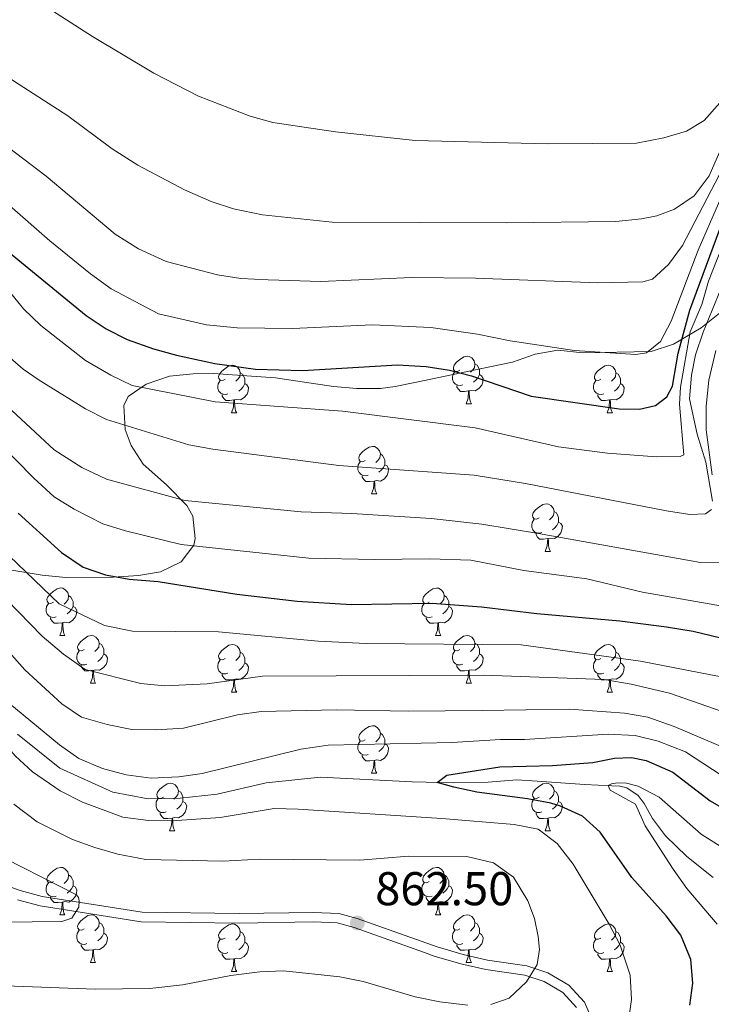
# Model space of a CAD drawing. Units: metres. Extents: x 657677 to 662200, y 736989 to 740062.
# Drawn here: x 659937 to 660083, y 737716 to 737924 of the extents above; entities that cross this region are included whole.
import ezdxf

# ---------------------------------------------------------------- set-up
doc = ezdxf.new("R2010")
doc.units = ezdxf.units.M
doc.header["$MEASUREMENT"] = 0
doc.linetypes.add('DGN Style 3', pattern=[81.301696, 58.07264, -23.229056])
for name, color, linetype, lineweight in [('Carátula', 7, 'Continuous', 0), ('Elementos auxiliares', 7, 'Continuous', 0), ('Entidades rústicas y varios', 7, 'Continuous', 0), ('Hidrografía', 7, 'Continuous', 0), ('Relieve y altimetría', 7, 'Continuous', 0), ('Textos de rotulación', 7, 'Continuous', 0), ('Viales y ferrocarril', 7, 'Continuous', 0)]:
    doc.layers.add(name, color=color, linetype=linetype, lineweight=lineweight)
doc.styles.add('Style-arial', font='arial.shx', dxfattribs={"bigfont": 'arialbig.shx'})
doc.linetypes.add('5zonar', pattern='A,-5,[89,dgnlstyle-md2_10e.shx,S=0.08,R=0,X=0,Y=0],-5', length=10)

# ---------------------------------------------------------------- blocks, each defined once
blk = doc.blocks.new('5PATER_131')
at = {"layer": 'Relieve y altimetría', "linetype": 'Continuous', "lineweight": 0}
h = blk.add_hatch(color=250, dxfattribs=at)
edge = h.paths.add_edge_path(flags=16)
edge.add_ellipse((0, 0), major_axis=(-1.1, -1.11), ratio=0.999422, start_angle=0, end_angle=360)

msp = doc.modelspace()

# ---------------------------------------------------------------- linework, layer by layer
at = {"layer": 'Carátula', "color": 7, "linetype": 'Continuous', "lineweight": 0}
for points in [[(657746.147, 736988.789), (662199.938, 737092.317), (662130.919, 740061.526), (657677.128, 739957.998)], [(657746.146, 736988.788), (662199.938, 737092.316), (662130.919, 740061.525), (657677.128, 739957.997)]]:
    msp.add_3dface(points, dxfattribs=at)
at = {"layer": 'Elementos auxiliares', "color": 250, "linetype": 'Continuous', "lineweight": 0}
msp.add_3dface([(658563.69, 739716.259), (661971.41, 739795.5), (662025.88, 737482.12), (658616.97, 737402.88)], dxfattribs=at)
at = {"layer": 'Entidades rústicas y varios', "color": 92, "linetype": 'Continuous', "lineweight": 0, "flags": 128}
for points in [[(660029.954, 737850.123), (660029.424, 737849.858), (660028.893, 737849.914), (660028.629, 737850.284), (660028.574, 737850.708), (660028.734, 737851.228), (660029.214, 737851.824), (660029.849, 737852.354), (660030.749, 737852.939), (660031.494, 737853.098), (660031.918, 737853.044), (660032.449, 737852.728), (660032.979, 737852.143), (660033.139, 737851.504), (660033.028, 737850.653), (660032.603, 737850.123), (660032.184, 737849.698)], [(659980.399, 737848.218), (659979.869, 737847.953), (659979.339, 737848.009), (659979.074, 737848.379), (659979.019, 737848.803), (659979.179, 737849.323), (659979.659, 737849.919), (659980.294, 737850.448), (659981.193, 737851.033), (659981.939, 737851.193), (659982.363, 737851.139), (659982.894, 737850.823), (659983.424, 737850.238), (659983.583, 737849.599), (659983.474, 737848.748), (659983.048, 737848.218), (659982.629, 737847.793)], [(660033.139, 737851.504), (660033.614, 737851.189), (660033.929, 737850.548), (660034.088, 737850.228), (660034.089, 737849.648), (660034.089, 737849.223), (660033.719, 737848.533), (660033.299, 737848.054), (660032.818, 737847.633)], [(660059.726, 737848.219), (660059.196, 737847.953), (660058.666, 737848.008), (660058.401, 737848.378), (660058.346, 737848.804), (660058.506, 737849.324), (660058.985, 737849.918), (660059.621, 737850.448), (660060.521, 737851.033), (660061.265, 737851.193), (660061.691, 737851.138), (660062.221, 737850.823), (660062.751, 737850.239), (660062.911, 737849.598), (660062.801, 737848.748), (660062.376, 737848.218), (660061.956, 737847.793)], [(659983.583, 737849.599), (659984.059, 737849.284), (659984.374, 737848.644), (659984.533, 737848.323), (659984.534, 737847.743), (659984.534, 737847.318), (659984.164, 737846.628), (659983.744, 737846.148), (659983.263, 737845.728)], [(660030.539, 737847.043), (660030.114, 737846.883), (660029.529, 737846.944), (660029.054, 737847.154), (660028.629, 737847.578), (660028.414, 737848.163), (660028.414, 737848.583), (660028.469, 737849.169), (660028.894, 737849.859)], [(660034.089, 737849.223), (660034.544, 737848.974), (660034.889, 737848.359), (660034.779, 737847.634), (660034.569, 737846.994), (660033.984, 737846.253), (660033.189, 737845.773), (660032.339, 737845.879), (660031.909, 737845.749)], [(660062.911, 737849.598), (660063.385, 737849.283), (660063.7, 737848.643), (660063.861, 737848.323), (660063.861, 737847.744), (660063.861, 737847.319), (660063.491, 737846.629), (660063.071, 737846.148), (660062.591, 737845.729)], [(659980.983, 737845.138), (659980.559, 737844.978), (659979.973, 737845.039), (659979.498, 737845.249), (659979.073, 737845.674), (659978.859, 737846.258), (659978.859, 737846.678), (659978.913, 737847.263), (659979.339, 737847.954)], [(659984.534, 737847.318), (659984.989, 737847.069), (659985.334, 737846.453), (659985.224, 737845.729), (659985.014, 737845.089), (659984.429, 737844.348), (659983.634, 737843.868), (659982.784, 737843.974), (659982.354, 737843.844)], [(660031.799, 737845.748), (660030.909, 737845.663), (660030.063, 737845.664), (660029.638, 737846.093), (660029.319, 737846.569), (660029.319, 737846.884)], [(660060.311, 737845.138), (660059.885, 737844.979), (660059.301, 737845.038), (660058.826, 737845.248), (660058.401, 737845.673), (660058.186, 737846.258), (660058.185, 737846.679), (660058.241, 737847.263), (660058.666, 737847.953)], [(660063.861, 737847.319), (660064.316, 737847.068), (660064.66, 737846.453), (660064.551, 737845.728), (660064.341, 737845.088), (660063.756, 737844.348), (660062.961, 737843.869), (660062.11, 737843.973), (660061.68, 737843.843)], [(659982.244, 737843.843), (659981.354, 737843.758), (659980.508, 737843.759), (659980.084, 737844.188), (659979.764, 737844.664), (659979.764, 737844.979)], [(660031.254, 737843.064), (660031.688, 737844.223), (660031.799, 737845.748), (660031.909, 737845.749), (660031.944, 737845.163), (660031.979, 737844.478), (660032.049, 737843.863), (660032.164, 737843.463), (660032.378, 737843.064)], [(660061.571, 737843.843), (660060.681, 737843.759), (660059.836, 737843.758), (660059.411, 737844.188), (660059.091, 737844.663), (660059.091, 737844.978)], [(659981.699, 737841.159), (659982.134, 737842.318), (659982.244, 737843.843), (659982.354, 737843.844), (659982.388, 737843.258), (659982.423, 737842.574), (659982.494, 737841.958), (659982.609, 737841.559), (659982.823, 737841.159)], [(660031.254, 737843.064), (660032.378, 737843.064)], [(660061.026, 737841.158), (660061.461, 737842.318), (660061.571, 737843.843), (660061.68, 737843.843), (660061.716, 737843.259), (660061.751, 737842.573), (660061.821, 737841.959), (660061.935, 737841.558), (660062.151, 737841.158)], [(659981.699, 737841.159), (659982.823, 737841.159)], [(660061.026, 737841.158), (660062.151, 737841.158)], [(660009.976, 737831.075), (660009.446, 737830.811), (660008.916, 737830.865), (660008.651, 737831.235), (660008.596, 737831.66), (660008.756, 737832.18), (660009.235, 737832.775), (660009.871, 737833.305), (660010.771, 737833.89), (660011.515, 737834.051), (660011.941, 737833.995), (660012.471, 737833.681), (660013.001, 737833.096), (660013.161, 737832.455), (660013.051, 737831.606), (660012.626, 737831.076), (660012.206, 737830.651)], [(660013.161, 737832.455), (660013.636, 737832.14), (660013.951, 737831.5), (660014.111, 737831.18), (660014.111, 737830.6), (660014.111, 737830.176), (660013.741, 737829.485), (660013.321, 737829.005), (660012.841, 737828.585)], [(660010.561, 737827.996), (660010.135, 737827.836), (660009.551, 737827.895), (660009.076, 737828.105), (660008.651, 737828.53), (660008.436, 737829.116), (660008.435, 737829.536), (660008.491, 737830.12), (660008.916, 737830.81)], [(660014.111, 737830.176), (660014.566, 737829.925), (660014.91, 737829.31), (660014.801, 737828.585), (660014.591, 737827.945), (660014.006, 737827.206), (660013.211, 737826.725), (660012.36, 737826.83), (660011.931, 737826.7)], [(660011.821, 737826.701), (660010.931, 737826.615), (660010.086, 737826.615), (660009.661, 737827.046), (660009.34, 737827.52), (660009.341, 737827.835)], [(660011.275, 737824.015), (660011.711, 737825.176), (660011.821, 737826.701), (660011.931, 737826.7), (660011.966, 737826.115), (660012.001, 737825.43), (660012.071, 737824.815), (660012.185, 737824.416), (660012.401, 737824.015)], [(660011.275, 737824.015), (660012.401, 737824.015)], [(660046.667, 737818.935), (660046.137, 737818.67), (660045.607, 737818.726), (660045.342, 737819.096), (660045.287, 737819.52), (660045.447, 737820.04), (660045.926, 737820.636), (660046.562, 737821.166), (660047.462, 737821.751), (660048.206, 737821.91), (660048.632, 737821.856), (660049.162, 737821.54), (660049.692, 737820.955), (660049.852, 737820.316), (660049.742, 737819.465), (660049.317, 737818.935), (660048.897, 737818.51)], [(660049.852, 737820.316), (660050.326, 737820.001), (660050.642, 737819.36), (660050.802, 737819.04), (660050.802, 737818.46), (660050.802, 737818.035), (660050.432, 737817.345), (660050.012, 737816.866), (660049.532, 737816.445)], [(660047.252, 737815.855), (660046.826, 737815.695), (660046.242, 737815.756), (660045.767, 737815.966), (660045.342, 737816.39), (660045.127, 737816.975), (660045.126, 737817.395), (660045.182, 737817.981), (660045.607, 737818.671)], [(660050.802, 737818.035), (660051.257, 737817.786), (660051.601, 737817.171), (660051.492, 737816.446), (660051.282, 737815.806), (660050.697, 737815.065), (660049.902, 737814.585), (660049.051, 737814.691), (660048.622, 737814.561)], [(660048.512, 737814.56), (660047.622, 737814.475), (660046.777, 737814.476), (660046.352, 737814.905), (660046.031, 737815.381), (660046.032, 737815.696)], [(660047.966, 737811.876), (660048.402, 737813.035), (660048.512, 737814.56), (660048.622, 737814.561), (660048.657, 737813.975), (660048.692, 737813.29), (660048.762, 737812.675), (660048.876, 737812.275), (660049.092, 737811.876)], [(660047.966, 737811.876), (660049.092, 737811.876)], [(659944.151, 737801.166), (659943.621, 737800.901), (659943.092, 737800.957), (659942.827, 737801.326), (659942.771, 737801.751), (659942.931, 737802.271), (659943.412, 737802.866), (659944.046, 737803.396), (659944.947, 737803.981), (659945.692, 737804.142), (659946.117, 737804.087), (659946.646, 737803.771), (659947.177, 737803.186), (659947.337, 737802.547), (659947.227, 737801.697), (659946.802, 737801.167), (659946.382, 737800.741)], [(660023.479, 737801.167), (660022.949, 737800.901), (660022.418, 737800.956), (660022.154, 737801.326), (660022.099, 737801.752), (660022.259, 737802.272), (660022.739, 737802.866), (660023.374, 737803.396), (660024.274, 737803.981), (660025.019, 737804.141), (660025.443, 737804.086), (660025.974, 737803.771), (660026.504, 737803.187), (660026.664, 737802.546), (660026.554, 737801.696), (660026.128, 737801.166), (660025.709, 737800.741)], [(659944.737, 737798.086), (659944.312, 737797.926), (659943.727, 737797.986), (659943.252, 737798.197), (659942.827, 737798.622), (659942.611, 737799.206), (659942.612, 737799.626), (659942.667, 737800.211), (659943.092, 737800.902)], [(659947.337, 737802.547), (659947.812, 737802.232), (659948.126, 737801.592), (659948.287, 737801.271), (659948.286, 737800.691), (659948.286, 737800.266), (659947.917, 737799.576), (659947.496, 737799.096), (659947.017, 737798.676)], [(660024.063, 737798.086), (660023.639, 737797.927), (660023.054, 737797.986), (660022.579, 737798.196), (660022.154, 737798.621), (660021.939, 737799.206), (660021.939, 737799.626), (660021.994, 737800.211), (660022.419, 737800.901)], [(660026.664, 737802.546), (660027.139, 737802.231), (660027.454, 737801.591), (660027.613, 737801.272), (660027.614, 737800.692), (660027.614, 737800.267), (660027.244, 737799.577), (660026.824, 737799.096), (660026.343, 737798.677)], [(659948.286, 737800.266), (659948.742, 737800.017), (659949.087, 737799.401), (659948.976, 737798.677), (659948.766, 737798.037), (659948.181, 737797.296), (659947.387, 737796.816), (659946.537, 737796.921), (659946.106, 737796.791)], [(660027.614, 737800.267), (660028.069, 737800.016), (660028.414, 737799.401), (660028.304, 737798.676), (660028.094, 737798.036), (660027.509, 737797.296), (660026.714, 737796.817), (660025.864, 737796.921), (660025.434, 737796.791)], [(659945.996, 737796.791), (659945.107, 737796.706), (659944.262, 737796.707), (659943.837, 737797.137), (659943.517, 737797.612), (659943.516, 737797.927)], [(659945.452, 737794.107), (659945.887, 737795.266), (659945.996, 737796.791), (659946.106, 737796.791), (659946.142, 737796.206), (659946.177, 737795.522), (659946.246, 737794.906), (659946.362, 737794.507), (659946.577, 737794.107)], [(660025.324, 737796.791), (660024.434, 737796.707), (660023.588, 737796.706), (660023.163, 737797.136), (660022.844, 737797.611), (660022.844, 737797.926)], [(660024.779, 737794.106), (660025.213, 737795.266), (660025.324, 737796.791), (660025.434, 737796.791), (660025.469, 737796.207), (660025.503, 737795.521), (660025.574, 737794.907), (660025.689, 737794.506), (660025.903, 737794.106)], [(659945.452, 737794.107), (659946.577, 737794.107)], [(659950.627, 737791.131), (659950.097, 737790.867), (659949.567, 737790.921), (659949.302, 737791.291), (659949.246, 737791.716), (659949.407, 737792.236), (659949.887, 737792.831), (659950.521, 737793.361), (659951.422, 737793.946), (659952.167, 737794.107), (659952.592, 737794.051), (659953.121, 737793.737), (659953.652, 737793.152), (659953.812, 737792.511), (659953.702, 737791.662), (659953.277, 737791.132), (659952.857, 737790.707)], [(659953.812, 737792.511), (659954.286, 737792.196), (659954.601, 737791.556), (659954.762, 737791.236), (659954.761, 737790.656), (659954.761, 737790.231), (659954.392, 737789.541), (659953.972, 737789.061), (659953.492, 737788.641)], [(660024.779, 737794.106), (660025.903, 737794.106)], [(660029.954, 737791.131), (660029.424, 737790.866), (660028.894, 737790.922), (660028.629, 737791.292), (660028.574, 737791.717), (660028.734, 737792.236), (660029.214, 737792.832), (660029.849, 737793.362), (660030.748, 737793.947), (660031.494, 737794.106), (660031.918, 737794.051), (660032.449, 737793.736), (660032.979, 737793.151), (660033.138, 737792.511), (660033.029, 737791.661), (660032.603, 737791.131), (660032.184, 737790.706)], [(660033.138, 737792.511), (660033.614, 737792.197), (660033.929, 737791.556), (660034.088, 737791.237), (660034.089, 737790.656), (660034.089, 737790.231), (660033.719, 737789.541), (660033.299, 737789.062), (660032.818, 737788.641)], [(659951.212, 737788.052), (659950.787, 737787.891), (659950.202, 737787.951), (659949.727, 737788.161), (659949.302, 737788.587), (659949.086, 737789.172), (659949.087, 737789.592), (659949.142, 737790.176), (659949.567, 737790.866)], [(659980.399, 737789.226), (659979.869, 737788.961), (659979.339, 737789.017), (659979.073, 737789.387), (659979.019, 737789.811), (659979.179, 737790.331), (659979.659, 737790.927), (659980.294, 737791.456), (659981.193, 737792.042), (659981.939, 737792.201), (659982.364, 737792.147), (659982.894, 737791.831), (659983.423, 737791.246), (659983.583, 737790.607), (659983.474, 737789.756), (659983.049, 737789.226), (659982.629, 737788.801)], [(659983.583, 737790.607), (659984.059, 737790.292), (659984.374, 737789.652), (659984.534, 737789.331), (659984.534, 737788.751), (659984.534, 737788.326), (659984.164, 737787.636), (659983.744, 737787.156), (659983.264, 737786.736)], [(660030.538, 737788.051), (660030.114, 737787.891), (660029.528, 737787.952), (660029.053, 737788.162), (660028.628, 737788.586), (660028.414, 737789.171), (660028.414, 737789.591), (660028.468, 737790.177), (660028.894, 737790.867)], [(660059.726, 737789.227), (660059.196, 737788.961), (660058.666, 737789.016), (660058.401, 737789.386), (660058.346, 737789.811), (660058.506, 737790.332), (660058.986, 737790.926), (660059.621, 737791.456), (660060.521, 737792.041), (660061.266, 737792.201), (660061.691, 737792.146), (660062.221, 737791.831), (660062.751, 737791.247), (660062.911, 737790.606), (660062.8, 737789.756), (660062.376, 737789.226), (660061.955, 737788.801)], [(660062.911, 737790.606), (660063.386, 737790.291), (660063.701, 737789.651), (660063.861, 737789.331), (660063.861, 737788.752), (660063.861, 737788.327), (660063.491, 737787.636), (660063.071, 737787.156), (660062.591, 737786.737)], [(659954.761, 737790.231), (659955.217, 737789.981), (659955.562, 737789.366), (659955.451, 737788.641), (659955.242, 737788.001), (659954.657, 737787.262), (659953.862, 737786.781), (659953.012, 737786.886), (659952.581, 737786.756)], [(659980.983, 737786.146), (659980.559, 737785.986), (659979.973, 737786.047), (659979.498, 737786.257), (659979.073, 737786.681), (659978.859, 737787.266), (659978.859, 737787.686), (659978.913, 737788.272), (659979.338, 737788.962)], [(659984.534, 737788.326), (659984.989, 737788.077), (659985.334, 737787.462), (659985.224, 737786.737), (659985.014, 737786.097), (659984.429, 737785.356), (659983.634, 737784.876), (659982.784, 737784.982), (659982.354, 737784.852)], [(660034.089, 737790.231), (660034.544, 737789.982), (660034.889, 737789.367), (660034.779, 737788.641), (660034.569, 737788.001), (660033.984, 737787.261), (660033.189, 737786.781), (660032.339, 737786.887), (660031.909, 737786.757)], [(660060.311, 737786.147), (660059.885, 737785.987), (660059.301, 737786.046), (660058.826, 737786.256), (660058.401, 737786.681), (660058.186, 737787.266), (660058.185, 737787.687), (660058.241, 737788.271), (660058.666, 737788.961)], [(660063.861, 737788.327), (660064.316, 737788.076), (660064.66, 737787.461), (660064.551, 737786.736), (660064.341, 737786.096), (660063.756, 737785.356), (660062.961, 737784.877), (660062.111, 737784.981), (660061.681, 737784.851)], [(659952.471, 737786.757), (659951.582, 737786.671), (659950.737, 737786.671), (659950.312, 737787.102), (659949.992, 737787.576), (659949.991, 737787.891)], [(659951.927, 737784.071), (659952.362, 737785.232), (659952.471, 737786.757), (659952.581, 737786.756), (659952.617, 737786.171), (659952.652, 737785.487), (659952.721, 737784.871), (659952.837, 737784.472), (659953.052, 737784.071)], [(660031.799, 737786.756), (660030.909, 737786.671), (660030.063, 737786.672), (660029.639, 737787.101), (660029.319, 737787.577), (660029.319, 737787.892)], [(660031.254, 737784.072), (660031.689, 737785.231), (660031.799, 737786.756), (660031.909, 737786.757), (660031.943, 737786.171), (660031.978, 737785.486), (660032.049, 737784.871), (660032.164, 737784.471), (660032.378, 737784.071)], [(659982.244, 737784.851), (659981.353, 737784.766), (659980.509, 737784.767), (659980.084, 737785.196), (659979.764, 737785.672), (659979.764, 737785.987)], [(659981.699, 737782.167), (659982.134, 737783.326), (659982.244, 737784.851), (659982.354, 737784.852), (659982.388, 737784.266), (659982.423, 737783.581), (659982.494, 737782.966), (659982.609, 737782.566), (659982.823, 737782.167)], [(660061.571, 737784.851), (660060.681, 737784.767), (660059.836, 737784.766), (660059.411, 737785.196), (660059.09, 737785.671), (660059.091, 737785.986)], [(660061.025, 737782.166), (660061.461, 737783.327), (660061.571, 737784.851), (660061.681, 737784.851), (660061.716, 737784.267), (660061.751, 737783.581), (660061.821, 737782.967), (660061.935, 737782.566), (660062.151, 737782.166)], [(659951.927, 737784.071), (659953.052, 737784.071)], [(659981.699, 737782.167), (659982.823, 737782.167)], [(660031.254, 737784.072), (660032.378, 737784.071)], [(660061.025, 737782.166), (660062.151, 737782.166)], [(660009.976, 737772.083), (660009.446, 737771.819), (660008.916, 737771.873), (660008.651, 737772.243), (660008.596, 737772.668), (660008.756, 737773.188), (660009.236, 737773.783), (660009.871, 737774.313), (660010.771, 737774.898), (660011.516, 737775.059), (660011.941, 737775.003), (660012.471, 737774.689), (660013.001, 737774.103), (660013.161, 737773.463), (660013.05, 737772.614), (660012.626, 737772.084), (660012.205, 737771.659)], [(660010.561, 737769.004), (660010.136, 737768.843), (660009.551, 737768.903), (660009.076, 737769.113), (660008.651, 737769.539), (660008.436, 737770.124), (660008.435, 737770.543), (660008.491, 737771.128), (660008.916, 737771.818)], [(660013.161, 737773.463), (660013.636, 737773.148), (660013.951, 737772.509), (660014.111, 737772.188), (660014.111, 737771.608), (660014.111, 737771.183), (660013.741, 737770.493), (660013.321, 737770.013), (660012.841, 737769.593)], [(660014.111, 737771.183), (660014.566, 737770.933), (660014.91, 737770.318), (660014.801, 737769.593), (660014.591, 737768.953), (660014.006, 737768.214), (660013.211, 737767.733), (660012.361, 737767.838), (660011.931, 737767.708)], [(660011.821, 737767.709), (660010.931, 737767.623), (660010.086, 737767.623), (660009.66, 737768.054), (660009.34, 737768.528), (660009.341, 737768.843)], [(660011.275, 737765.023), (660011.71, 737766.184), (660011.821, 737767.709), (660011.931, 737767.708), (660011.966, 737767.123), (660012.001, 737766.439), (660012.071, 737765.823), (660012.185, 737765.424), (660012.401, 737765.023)], [(660011.275, 737765.023), (660012.401, 737765.023)], [(659967.34, 737759.943), (659966.81, 737759.679), (659966.28, 737759.733), (659966.014, 737760.103), (659965.96, 737760.528), (659966.12, 737761.048), (659966.6, 737761.643), (659967.235, 737762.173), (659968.134, 737762.758), (659968.88, 737762.919), (659969.305, 737762.863), (659969.835, 737762.549), (659970.364, 737761.964), (659970.524, 737761.323), (659970.415, 737760.474), (659969.99, 737759.944), (659969.57, 737759.519)], [(659970.524, 737761.323), (659971, 737761.008), (659971.315, 737760.368), (659971.475, 737760.048), (659971.475, 737759.468), (659971.475, 737759.044), (659971.105, 737758.353), (659970.685, 737757.873), (659970.205, 737757.453)], [(660046.667, 737759.943), (660046.137, 737759.678), (660045.607, 737759.734), (660045.342, 737760.104), (660045.287, 737760.528), (660045.447, 737761.048), (660045.927, 737761.644), (660046.562, 737762.174), (660047.462, 737762.759), (660048.207, 737762.918), (660048.632, 737762.863), (660049.162, 737762.548), (660049.692, 737761.963), (660049.852, 737761.324), (660049.741, 737760.473), (660049.317, 737759.943), (660048.896, 737759.518)], [(660049.852, 737761.324), (660050.327, 737761.009), (660050.642, 737760.368), (660050.802, 737760.049), (660050.802, 737759.468), (660050.802, 737759.043), (660050.432, 737758.353), (660050.012, 737757.874), (660049.532, 737757.453)], [(659967.925, 737756.864), (659967.5, 737756.704), (659966.914, 737756.763), (659966.439, 737756.973), (659966.014, 737757.398), (659965.8, 737757.984), (659965.8, 737758.404), (659965.854, 737758.988), (659966.279, 737759.678)], [(660047.252, 737756.863), (660046.826, 737756.703), (660046.242, 737756.764), (660045.767, 737756.974), (660045.342, 737757.398), (660045.127, 737757.983), (660045.126, 737758.403), (660045.182, 737758.989), (660045.607, 737759.679)], [(659971.475, 737759.044), (659971.929, 737758.793), (659972.275, 737758.178), (659972.165, 737757.453), (659971.955, 737756.813), (659971.37, 737756.074), (659970.575, 737755.593), (659969.725, 737755.698), (659969.295, 737755.568)], [(660050.802, 737759.043), (660051.257, 737758.794), (660051.601, 737758.179), (660051.492, 737757.453), (660051.282, 737756.814), (660050.697, 737756.073), (660049.902, 737755.593), (660049.052, 737755.699), (660048.622, 737755.569)], [(659969.185, 737755.569), (659968.294, 737755.483), (659967.45, 737755.483), (659967.025, 737755.914), (659966.705, 737756.388), (659966.705, 737756.703)], [(659968.64, 737752.883), (659969.075, 737754.044), (659969.185, 737755.569), (659969.295, 737755.568), (659969.329, 737754.983), (659969.365, 737754.298), (659969.435, 737753.683), (659969.55, 737753.284), (659969.765, 737752.883)], [(660048.512, 737755.568), (660047.622, 737755.483), (660046.777, 737755.484), (660046.352, 737755.913), (660046.031, 737756.389), (660046.032, 737756.704)], [(660047.966, 737752.884), (660048.402, 737754.043), (660048.512, 737755.568), (660048.622, 737755.569), (660048.657, 737754.983), (660048.692, 737754.298), (660048.762, 737753.683), (660048.876, 737753.283), (660049.092, 737752.883)], [(659968.64, 737752.883), (659969.765, 737752.883)], [(660047.966, 737752.884), (660049.092, 737752.883)], [(659944.152, 737742.174), (659943.622, 737741.909), (659943.092, 737741.965), (659942.827, 737742.335), (659942.772, 737742.759), (659942.932, 737743.279), (659943.411, 737743.875), (659944.046, 737744.404), (659944.947, 737744.99), (659945.691, 737745.149), (659946.117, 737745.095), (659946.646, 737744.779), (659947.177, 737744.194), (659947.337, 737743.555), (659947.227, 737742.704), (659946.802, 737742.174), (659946.382, 737741.749)], [(660023.479, 737742.175), (660022.949, 737741.909), (660022.419, 737741.964), (660022.154, 737742.334), (660022.099, 737742.759), (660022.259, 737743.28), (660022.739, 737743.874), (660023.374, 737744.404), (660024.273, 737744.989), (660025.019, 737745.149), (660025.443, 737745.094), (660025.974, 737744.779), (660026.503, 737744.195), (660026.663, 737743.554), (660026.554, 737742.704), (660026.128, 737742.174), (660025.709, 737741.749)], [(659947.337, 737743.555), (659947.811, 737743.24), (659948.126, 737742.6), (659948.287, 737742.279), (659948.286, 737741.699), (659948.287, 737741.274), (659947.917, 737740.584), (659947.497, 737740.104), (659947.017, 737739.684)], [(660026.663, 737743.554), (660027.139, 737743.239), (660027.454, 737742.599), (660027.613, 737742.279), (660027.614, 737741.7), (660027.614, 737741.275), (660027.244, 737740.585), (660026.824, 737740.104), (660026.344, 737739.685)], [(659944.737, 737739.094), (659944.312, 737738.934), (659943.727, 737738.995), (659943.252, 737739.205), (659942.827, 737739.63), (659942.611, 737740.214), (659942.612, 737740.634), (659942.667, 737741.22), (659943.092, 737741.91)], [(659948.287, 737741.274), (659948.742, 737741.025), (659949.087, 737740.409), (659948.976, 737739.685), (659948.767, 737739.045), (659948.182, 737738.304), (659947.387, 737737.824), (659946.536, 737737.93), (659946.106, 737737.8)], [(660024.063, 737739.094), (660023.639, 737738.935), (660023.053, 737738.994), (660022.578, 737739.204), (660022.153, 737739.629), (660021.939, 737740.214), (660021.939, 737740.635), (660021.993, 737741.219), (660022.418, 737741.909)], [(660027.614, 737741.275), (660028.069, 737741.024), (660028.414, 737740.409), (660028.304, 737739.684), (660028.094, 737739.044), (660027.509, 737738.304), (660026.714, 737737.825), (660025.864, 737737.929), (660025.434, 737737.799)], [(659945.996, 737737.799), (659945.107, 737737.714), (659944.262, 737737.715), (659943.837, 737738.144), (659943.517, 737738.62), (659943.516, 737738.935)], [(660025.324, 737737.799), (660024.434, 737737.715), (660023.588, 737737.714), (660023.164, 737738.144), (660022.844, 737738.619), (660022.844, 737738.934)], [(659945.452, 737735.115), (659945.887, 737736.274), (659945.996, 737737.799), (659946.106, 737737.8), (659946.142, 737737.214), (659946.177, 737736.53), (659946.247, 737735.914), (659946.362, 737735.514), (659946.577, 737735.115)], [(660024.779, 737735.114), (660025.214, 737736.274), (660025.324, 737737.799), (660025.434, 737737.799), (660025.468, 737737.215), (660025.503, 737736.529), (660025.574, 737735.915), (660025.689, 737735.514), (660025.903, 737735.114)], [(659945.452, 737735.115), (659946.577, 737735.115)], [(659950.627, 737732.139), (659950.097, 737731.875), (659949.567, 737731.929), (659949.302, 737732.299), (659949.247, 737732.724), (659949.407, 737733.244), (659949.886, 737733.839), (659950.521, 737734.369), (659951.422, 737734.954), (659952.166, 737735.115), (659952.592, 737735.06), (659953.121, 737734.745), (659953.652, 737734.159), (659953.812, 737733.519), (659953.702, 737732.67), (659953.277, 737732.14), (659952.857, 737731.715)], [(660024.779, 737735.114), (660025.903, 737735.114)], [(660029.954, 737732.139), (660029.424, 737731.874), (660028.894, 737731.93), (660028.628, 737732.3), (660028.574, 737732.725), (660028.734, 737733.244), (660029.214, 737733.84), (660029.849, 737734.37), (660030.748, 737734.955), (660031.494, 737735.114), (660031.919, 737735.059), (660032.449, 737734.744), (660032.978, 737734.159), (660033.138, 737733.519), (660033.029, 737732.669), (660032.603, 737732.139), (660032.184, 737731.714)], [(659953.812, 737733.519), (659954.286, 737733.204), (659954.601, 737732.565), (659954.762, 737732.244), (659954.761, 737731.664), (659954.762, 737731.239), (659954.392, 737730.549), (659953.972, 737730.069), (659953.492, 737729.649)], [(659980.398, 737730.234), (659979.868, 737729.969), (659979.339, 737730.025), (659979.073, 737730.395), (659979.018, 737730.819), (659979.178, 737731.339), (659979.659, 737731.935), (659980.294, 737732.465), (659981.194, 737733.05), (659981.939, 737733.209), (659982.364, 737733.154), (659982.894, 737732.839), (659983.423, 737732.254), (659983.584, 737731.615), (659983.474, 737730.764), (659983.049, 737730.234), (659982.629, 737729.809)], [(660033.138, 737733.519), (660033.614, 737733.204), (660033.929, 737732.564), (660034.089, 737732.245), (660034.089, 737731.664), (660034.089, 737731.239), (660033.719, 737730.55), (660033.299, 737730.07), (660032.819, 737729.649)], [(660059.726, 737730.234), (660059.196, 737729.969), (660058.665, 737730.024), (660058.401, 737730.394), (660058.346, 737730.819), (660058.506, 737731.34), (660058.986, 737731.934), (660059.621, 737732.464), (660060.521, 737733.049), (660061.266, 737733.209), (660061.691, 737733.154), (660062.221, 737732.84), (660062.751, 737732.255), (660062.911, 737731.614), (660062.8, 737730.764), (660062.376, 737730.234), (660061.955, 737729.81)], [(659951.212, 737729.06), (659950.786, 737728.899), (659950.202, 737728.959), (659949.727, 737729.169), (659949.302, 737729.595), (659949.086, 737730.18), (659949.087, 737730.599), (659949.142, 737731.184), (659949.567, 737731.874)], [(659954.762, 737731.239), (659955.217, 737730.989), (659955.561, 737730.374), (659955.451, 737729.649), (659955.242, 737729.009), (659954.657, 737728.27), (659953.862, 737727.789), (659953.011, 737727.894), (659952.581, 737727.764)], [(659983.584, 737731.615), (659984.059, 737731.3), (659984.374, 737730.659), (659984.534, 737730.34), (659984.534, 737729.759), (659984.533, 737729.334), (659984.163, 737728.644), (659983.743, 737728.165), (659983.264, 737727.744)], [(660030.538, 737729.059), (660030.114, 737728.899), (660029.528, 737728.96), (660029.053, 737729.17), (660028.628, 737729.594), (660028.414, 737730.179), (660028.414, 737730.599), (660028.468, 737731.185), (660028.893, 737731.875)], [(660034.089, 737731.239), (660034.544, 737730.989), (660034.889, 737730.375), (660034.779, 737729.649), (660034.569, 737729.009), (660033.984, 737728.269), (660033.189, 737727.79), (660032.339, 737727.895), (660031.909, 737727.765)], [(660062.911, 737731.614), (660063.386, 737731.299), (660063.701, 737730.659), (660063.861, 737730.339), (660063.861, 737729.76), (660063.861, 737729.335), (660063.491, 737728.644), (660063.071, 737728.164), (660062.591, 737727.745)], [(659952.471, 737727.765), (659951.582, 737727.679), (659950.737, 737727.679), (659950.312, 737728.11), (659949.992, 737728.584), (659949.992, 737728.899)], [(659980.984, 737727.154), (659980.559, 737726.994), (659979.974, 737727.055), (659979.499, 737727.265), (659979.074, 737727.689), (659978.859, 737728.274), (659978.859, 737728.694), (659978.914, 737729.28), (659979.338, 737729.97)], [(659984.533, 737729.334), (659984.988, 737729.085), (659985.334, 737728.47), (659985.224, 737727.744), (659985.013, 737727.105), (659984.428, 737726.364), (659983.633, 737725.884), (659982.784, 737725.99), (659982.354, 737725.86)], [(660031.799, 737727.764), (660030.908, 737727.679), (660030.064, 737727.679), (660029.639, 737728.109), (660029.319, 737728.585), (660029.319, 737728.899)], [(660060.311, 737727.155), (660059.886, 737726.995), (660059.301, 737727.054), (660058.826, 737727.264), (660058.401, 737727.689), (660058.186, 737728.275), (660058.186, 737728.695), (660058.241, 737729.279), (660058.666, 737729.969)], [(660063.861, 737729.335), (660064.316, 737729.084), (660064.661, 737728.469), (660064.551, 737727.744), (660064.341, 737727.104), (660063.756, 737726.364), (660062.961, 737725.884), (660062.111, 737725.989), (660061.681, 737725.859)], [(659951.927, 737725.079), (659952.362, 737726.24), (659952.471, 737727.765), (659952.581, 737727.764), (659952.617, 737727.179), (659952.652, 737726.495), (659952.722, 737725.879), (659952.837, 737725.48), (659953.052, 737725.079)], [(659982.244, 737725.859), (659981.353, 737725.774), (659980.509, 737725.775), (659980.084, 737726.204), (659979.764, 737726.68), (659979.764, 737726.995)], [(660031.254, 737725.08), (660031.689, 737726.239), (660031.799, 737727.764), (660031.909, 737727.765), (660031.943, 737727.179), (660031.978, 737726.494), (660032.049, 737725.879), (660032.164, 737725.479), (660032.378, 737725.079)], [(660061.571, 737725.86), (660060.681, 737725.774), (660059.836, 737725.774), (660059.41, 737726.204), (660059.09, 737726.679), (660059.091, 737726.994)], [(659951.927, 737725.079), (659953.052, 737725.079)], [(659981.699, 737723.175), (659982.134, 737724.334), (659982.244, 737725.859), (659982.354, 737725.86), (659982.389, 737725.274), (659982.424, 737724.589), (659982.493, 737723.974), (659982.609, 737723.574), (659982.824, 737723.174)], [(660031.254, 737725.08), (660032.378, 737725.079)], [(660061.025, 737723.174), (660061.46, 737724.335), (660061.571, 737725.86), (660061.681, 737725.859), (660061.716, 737725.275), (660061.751, 737724.589), (660061.821, 737723.974), (660061.936, 737723.574), (660062.151, 737723.174)], [(659981.699, 737723.175), (659982.824, 737723.174)], [(660061.025, 737723.174), (660062.151, 737723.174)]]:
    msp.add_lwpolyline(points, dxfattribs=at)
at = {"layer": 'Entidades rústicas y varios', "color": 92, "linetype": '5zonar', "lineweight": 0, "ltscale": 0.5}
msp.add_polyline3d([(659934.492, 737808.032, 885.893), (659941.754, 737806.842, 885.297), (659946.723, 737806.369, 885.183), (659956.743, 737806.431, 885.327), (659962.099, 737806.764, 886.041), (659966.739, 737807.533, 887.58), (659971.121, 737809.635, 889.91), (659973.747, 737813.167, 892.584), (659974.047, 737814.565, 893.333), (659973.59, 737819.298, 895.067), (659972.329, 737821.548, 896.011), (659967.986, 737825.924, 898.541), (659963.061, 737830.303, 901.518), (659960.537, 737834.228, 903.447), (659959.312, 737837.584, 904.643), (659958.994, 737842.706, 904.69), (659959.92, 737844.557, 904.792), (659963.709, 737847.159, 905.684), (659968.657, 737848.884, 906.577), (659973.635, 737849.377, 906.343), (659977.96, 737849.428, 905.982), (659991.036, 737848.507, 906.726), (660003.237, 737846.716, 907.917), (660008.194, 737846.246, 908.558), (660013.16, 737846.25, 909.249), (660016.315, 737846.665, 909.703), (660020.768, 737847.6, 910.359), (660034.574, 737850.502, 912.394), (660041.042, 737851.801, 912.977), (660045.86, 737853.485, 913.284), (660050.643, 737854.38, 912.977), (660055.874, 737853.78, 912.084), (660070.311, 737854.06, 912.084), (660075.019, 737855.598, 911.974), (660080.88, 737859.052, 912.067), (660084.759, 737862.189, 912.239)], dxfattribs=at)
at = {"layer": 'Hidrografía', "color": 142, "linetype": 'DGN Style 3', "lineweight": 13}
msp.add_polyline3d([(659936.575, 737773.294, 853.944), (659945.461, 737766.089, 853.795), (659956.68, 737761.009, 853.596), (659964.135, 737759.622, 853.1), (659970.918, 737759.79, 852.406), (659978.672, 737760.632, 851.761), (659989.048, 737763.014, 851.761), (660000.534, 737764.18, 851.488), (660019.907, 737763.233, 850.446), (660028.675, 737763.006, 849.702), (660035.893, 737763.172, 849.057), (660041.951, 737763.634, 848.71), (660046.261, 737763.374, 848.388), (660056.289, 737762.642, 846.602), (660059.147, 737762.494, 845.51), (660062.054, 737762.396, 844.816), (660063.701, 737762.298, 844.195), (660065.203, 737761.91, 843.873), (660067.576, 737760.358, 843.848), (660068.883, 737758.613, 843.774), (660070.625, 737755.463, 843.551), (660073.336, 737751.779, 842.856), (660077.886, 737747.417, 842.062), (660083.408, 737743.005, 841.318)], dxfattribs=at)
at = {"layer": 'Relieve y altimetría', "color": 30, "linetype": 'Continuous', "lineweight": 0, "flags": 128}
for points, elevation in [([(659938.44, 737929.619), (659952.384, 737920.574), (659965.337, 737912.869), (659974.782, 737907.987), (659985.648, 737903.78), (659990.471, 737902.453), (660003.672, 737900.45), (660020.49, 737898.61), (660048.505, 737897.918), (660067.205, 737898.101), (660073.02, 737899.163), (660077.798, 737900.611), (660081.548, 737902.841), (660084.854, 737906.603)], 920), ([(659893.381, 737926.009), (659897.428, 737921.426), (659909.361, 737912.771), (659917.486, 737909.155), (659921.895, 737906.787), (659942.588, 737891.077), (659957.19, 737878.869), (659962.119, 737875.75), (659967.922, 737873.112), (659978.762, 737870.26), (659983.707, 737869.527), (659989.468, 737869.189), (660000.578, 737868.84), (660019.84, 737869.715), (660033.241, 737869.576)], 910), ([(659917.757, 737924.258), (659921.401, 737920.834), (659935.688, 737911.217), (659947.188, 737903.809), (659956.526, 737896.85), (659961.989, 737893.419), (659971.834, 737888.212), (659977.444, 737885.769), (659982.183, 737884.179), (659988.284, 737882.916), (660003.006, 737881.407), (660039.725, 737881.265), (660062.882, 737881.542), (660068.309, 737882.12), (660071.507, 737882.701), (660075.286, 737884.151), (660079.432, 737886.936), (660082.613, 737891.199), (660085.267, 737897.294)], 915), ([(659927.422, 737891.365), (659943.354, 737877.448), (659951.955, 737870.474), (659956.298, 737867.321), (659966.353, 737862.052), (659976.47, 737859.728), (659982.955, 737859.096), (659994.594, 737858.93), (660011.495, 737859.745), (660023.797, 737859.117), (660033.7, 737857.727), (660040.548, 737856.339), (660054.132, 737854.269), (660067.094, 737853.416), (660069.324, 737853.803), (660072.328, 737856.224), (660074.56, 737860.486), (660080.285, 737875.501), (660088.823, 737895.166)], 905), ([(660033.241, 737869.576), (660059.08, 737868.576), (660068.575, 737868.764), (660070.611, 737869.344), (660074.004, 737872.443), (660076.977, 737876.479), (660086.419, 737894.723)], 910), ([(659928.931, 737873.957), (659937.803, 737863.072), (659941.47, 737859.571), (659950.892, 737852.208), (659956.254, 737849.049), (659960.79, 737846.93), (659978.303, 737843.429), (660005.153, 737841.498), (660033.175, 737837.937), (660050.757, 737833.957), (660061.146, 737832.601), (660071.49, 737831.814), (660076.49, 737831.903), (660077.208, 737832.295), (660076.342, 737842.953), (660076.538, 737846.538), (660078.579, 737858.262), (660081.005, 737863.976), (660082.461, 737868.918), (660089.157, 737885.87)], 895), ([(660083.269, 737822.486), (660081.86, 737830.727), (660080.081, 737836.635), (660078.438, 737844.096), (660078.82, 737849.082), (660079.703, 737853.397), (660081.305, 737858.133), (660085.137, 737867.444)], 890), ([(659933.936, 737853.637), (659937.741, 737850.362), (659941.126, 737848.001), (659950.888, 737841.956), (659955.357, 737839.702), (659972.704, 737834.345), (659977.781, 737833.457), (660004.38, 737830.002), (660032.994, 737827.977), (660043.838, 737826.192), (660073.554, 737820.406), (660078.504, 737819.692), (660081.816, 737819.774), (660083.076, 737820.742)], 890), ([(660083.217, 737828.031), (660081.963, 737837.529), (660081.936, 737842.528), (660082.501, 737848.02), (660084.007, 737854.291)], 885), ([(659930.312, 737846.253), (659944.321, 737833.294), (659950.137, 737829.587), (659955.361, 737827.146), (659971.911, 737822.624), (659996.414, 737820.204), (660007.167, 737819.873), (660023.87, 737818.835), (660034.578, 737817.635), (660046.583, 737815.652)], 885), ([(659883.45, 737835.421), (659880.465, 737842.107), (659881.433, 737841.813), (659886.554, 737838.401), (659893.021, 737831.69), (659913.395, 737813.785), (659920.457, 737806.702), (659938.093, 737786.853), (659945.914, 737779.653), (659950.071, 737776.865), (659955.475, 737775.321), (659960.684, 737774.289), (659965.909, 737774.219), (659971.619, 737774.556), (659983.013, 737777.377), (659987.964, 737778.09), (660003.905, 737778.436), (660019.056, 737778.111), (660034.656, 737778.244), (660053.123, 737778.545), (660064.694, 737777.741), (660069.611, 737776.843), (660075.223, 737774.885), (660096.371, 737765.901)], 860), ([(659928.478, 737838.984), (659939.962, 737827.313), (659944.307, 737823.421), (659948.536, 737820.757), (659954.555, 737817.665), (659959.336, 737816.2), (659971.106, 737813.338), (659998.029, 737810.425), (660011.941, 737810.17), (660023.607, 737810.326), (660032.229, 737810.002), (660043.458, 737807.84), (660056.741, 737806.112), (660068.522, 737803.284), (660088.204, 737799.828)], 880), ([(660046.583, 737815.652), (660080.784, 737809.527), (660085.628, 737809.427)], 885), ([(659933.086, 737812.546), (659945.345, 737800.775), (659954.944, 737796.235), (659960.807, 737795), (659979, 737794.912), (660000.056, 737792.91), (660010.186, 737792.394), (660042.877, 737792.162)], 870), ([(659934.205, 737801.716), (659941.773, 737793.979), (659946.286, 737790.2), (659950.857, 737786.952), (659962.621, 737783.973), (659967.601, 737783.46), (659976.573, 737783.918), (659988.302, 737785.519), (660034.906, 737785.728), (660060.388, 737784.841), (660066.104, 737783.87), (660074.242, 737781.926), (660093.23, 737775.326)], 865), ([(659939.727, 737765.325), (659936.087, 737768.724), (659930.669, 737774.951), (659924.958, 737783.195), (659920.808, 737790.315), (659921.102, 737790.991), (659945.44, 737771.036), (659949.511, 737768.138), (659954.501, 737766.001), (659959.459, 737764.684), (659964.79, 737763.985), (659970.604, 737764.252), (659975.55, 737764.985), (659996.338, 737770.082), (660002.126, 737770.955), (660028.299, 737771.511), (660038.553, 737772.13), (660043.591, 737772.127), (660061.226, 737773.279), (660066.942, 737772.985), (660071.798, 737771.814), (660077.597, 737769.58), (660086.957, 737763.417)], 855), ([(660042.877, 737792.162), (660068.066, 737788.659), (660090.205, 737784.417)], 870), ([(660065.477, 737712.327), (660066.171, 737717.279), (660065.911, 737722.355), (660063.795, 737728.707), (660061.491, 737733.16), (660053.883, 737745.797), (660050.508, 737750.171), (660046.506, 737753.196), (660041.415, 737754.179), (660026.129, 737755.48), (659995.795, 737757.456), (659990.757, 737757.57), (659979.317, 737755.677), (659969.183, 737754.979), (659964.178, 737755.06), (659958.777, 737755.756), (659950.262, 737758.889), (659945.523, 737761.329), (659939.727, 737765.325)], 855), ([(660084.266, 737733.132), (660077.85, 737740.673), (660074.946, 737744.744), (660069.041, 737753.953), (660067.008, 737758.509), (660061.706, 737761.431), (660061.282, 737762.423), (660061.96, 737762.81), (660063.22, 737763.002), (660065.159, 737762.904), (660067.58, 737762.32), (660072.009, 737759.995), (660080.909, 737752.142), (660085.678, 737749.121)], 845), ([(660036.482, 737716.223), (660040.362, 737717.564), (660044.005, 737720.974), (660046.265, 737724.633), (660046.762, 737727.826), (660046.482, 737730.541), (660045.722, 737734.324), (660044.283, 737738.107), (660041.299, 737743.059), (660037.047, 737746.079), (660031.433, 737747.456), (660019.129, 737747.505), (660008.856, 737746.672), (659987.713, 737746.881), (659979.885, 737746.494), (659963.656, 737746.843), (659957.704, 737747.936), (659952.865, 737749.311), (659948.162, 737751.034), (659940.679, 737754.784), (659935.752, 737758.484)], 860), ([(659908.166, 737733.315), (659945.89, 737733.739), (659948.024, 737734.409), (659949.486, 737736.73), (659949.588, 737738.086), (659949.397, 737738.763), (659949.012, 737739.347), (659930.156, 737748.914)], 865), ([(659877.554, 737716.155), (659882.833, 737717.969), (659885.831, 737718.549), (659901.959, 737720.094), (659907.54, 737720.308), (659932.052, 737720.211), (659952.938, 737719.456), (659964.466, 737719.553), (659971.39, 737720.351), (659981.571, 737722.347), (659987.678, 737723.099), (659992.676, 737723.29), (660004.629, 737722.063), (660009.526, 737721.064), (660020.501, 737717.836), (660025.73, 737716.75), (660031.637, 737716.048)], 860)]:
    msp.add_lwpolyline(points, dxfattribs=dict(at, elevation=elevation))
at = {"layer": 'Relieve y altimetría', "color": 30, "linetype": 'Continuous', "lineweight": 30, "flags": 128}
for points, elevation in [([(660027.792, 737850.169), (660032.415, 737848.947), (660044.993, 737844.636), (660063.595, 737842.008), (660067.859, 737841.909), (660071.251, 737842.683), (660073.674, 737844.522), (660074.837, 737846.75), (660076.004, 737853.726), (660078.529, 737862.832), (660089.761, 737893.229)], 900), ([(659934.681, 737875.12), (659951.078, 737861.664), (659955.242, 737858.896), (659959.724, 737856.644), (659965.282, 737854.613), (659970.094, 737853.298), (659978.241, 737851.558), (659986.787, 737850.383), (659996.788, 737850.095), (660016.782, 737851.233), (660022.83, 737850.922), (660027.792, 737850.169)], 900), ([(659936.712, 737819.921), (659945.862, 737811.625), (659950.403, 737808.506), (659955.157, 737806.956), (659960.158, 737806.02), (659966.282, 737805.539), (659982.849, 737802.842), (659995.622, 737801.355), (660007.052, 737800.634), (660024.105, 737800.955), (660034.511, 737800.191), (660046.186, 737798.739), (660063.723, 737797.177), (660073.605, 737795.911), (660079.225, 737795.036), (660088.817, 737792.707)], 875), ([(660078.521, 737716.06), (660079.121, 737720.706), (660078.687, 737725.682), (660076.589, 737730.826), (660073.499, 737734.885), (660066.225, 737743.041), (660059.576, 737752.562), (660055.856, 737755.938), (660051.205, 737758.105), (660049.134, 737758.706), (660044.221, 737759.639), (660033.557, 737761.025), (660028.68, 737762.071), (660025.163, 737763.098), (660027.203, 737764.59), (660038.375, 737766.354), (660049.495, 737766.636), (660058.022, 737767.309), (660062.576, 737768.178), (660066.16, 737768.371), (660069.262, 737767.691), (660074.88, 737765.264), (660082.805, 737759.165), (660091.492, 737754.177)], 850)]:
    msp.add_lwpolyline(points, dxfattribs=dict(at, elevation=elevation))
at = {"layer": 'Viales y ferrocarril', "color": 250, "linetype": 'Continuous', "lineweight": 0}
msp.add_polyline3d([(659928.182, 737743.418, 867.578), (659937.132, 737740.246, 866.276), (659941.752, 737739.001, 865.731), (659962.864, 737735.677, 863.641), (659983.344, 737735.387, 862.915), (659999.052, 737735.637, 862.847), (660004.374, 737735.412, 862.648), (660008.245, 737734.35, 862.5), (660025.154, 737728.342, 861.833), (660030.667, 737726.748, 861.591), (660035.783, 737725.581, 861.309), (660044.116, 737724.372, 860.367), (660048.551, 737722.874, 859.077), (660052.944, 737720.281, 858.184), (660056.274, 737716.7, 857.737), (660058.445, 737711.657, 856.795)], dxfattribs=at)
at = {"layer": 'Viales y ferrocarril', "color": 250, "linetype": 'DGN Style 3', "lineweight": 0}
msp.add_polyline3d([(659936.535, 737738.327, 866.276), (659941.335, 737737.035, 865.731), (659962.693, 737733.672, 863.641), (659983.346, 737733.381, 862.915), (659999.026, 737733.63, 862.847), (660004.063, 737733.416, 862.648), (660007.644, 737732.434, 862.5), (660022.493, 737727.158, 861.913), (660024.539, 737726.431, 861.833), (660030.165, 737724.802, 861.591), (660035.415, 737723.607, 861.309), (660043.646, 737722.411, 860.367), (660047.71, 737721.04, 859.077), (660051.674, 737718.701, 858.184), (660054.569, 737715.587, 857.737)], dxfattribs=at)

# ---------------------------------------------------------------- block references
at = {"layer": 'Relieve y altimetría', "color": 250, "linetype": 'Continuous', "lineweight": 0}
msp.add_blockref('5PATER_131', (660008.324, 737733.4, 862.5), dxfattribs=at)

# ---------------------------------------------------------------- texts
at = {"layer": 'Textos de rotulación', "color": 250, "linetype": 'Continuous', "lineweight": 0, "style": 'Style-arial'}
msp.add_text('862.50', height=7, dxfattribs=at).set_placement((660012.074, 737737.15, 862.5))

doc.saveas('drawing.dxf')
